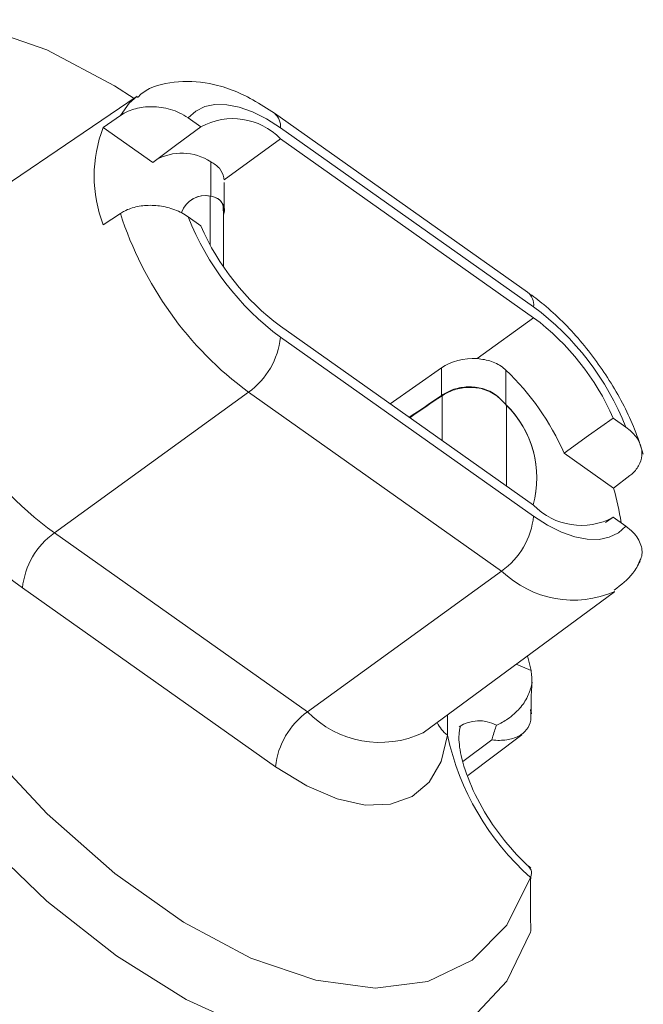
# Model space of a CAD drawing. Units: inches. Extents: x 61 to 230, y 45 to 165.
# Drawn here: x 229 to 230, y 163 to 165 of the extents above; entities that cross this region are included whole.
import ezdxf

# ---------------------------------------------------------------- set-up
doc = ezdxf.new("R2010")
doc.units = ezdxf.units.IN
doc.header["$MEASUREMENT"] = 0

# ---------------------------------------------------------------- blocks, each defined once
blk = doc.blocks.new('block 20')
at = {"color": 7, "lineweight": 9}
blk.add_lwpolyline([(228.9672, 165.0654), (228.538, 164.7746)], dxfattribs=at)
blk = doc.blocks.new('block 24')
at = {"color": 7, "lineweight": 9}
blk.add_open_spline([(229.2659, 165.028), (229.2504, 165.0382), (229.2349, 165.0485), (229.2191, 165.0573), (229.1881, 165.0747), (229.156, 165.0869), (229.1243, 165.0928), (229.0988, 165.0976), (229.0734, 165.0983), (229.0472, 165.0957), (229.0227, 165.0931), (228.9976, 165.0874), (228.979, 165.0726), (228.9748, 165.0695), (228.971, 165.0659), (228.9676, 165.0623)], degree=3, knots=[0, 0, 0, 0, 1, 1, 1, 2, 2, 2, 3, 3, 3, 4, 4, 4, 5, 5, 5, 5], dxfattribs=at)
blk = doc.blocks.new('block 25')
at = {"color": 7, "lineweight": 9}
blk.add_open_spline([(230.0063, 163.9886), (230.0211, 163.9998), (230.0359, 164.011), (230.0469, 164.0253), (230.0531, 164.0334), (230.058, 164.0425), (230.0628, 164.0515)], degree=3, knots=[0, 0, 0, 0, 1, 1, 1, 2, 2, 2, 2], dxfattribs=at)
blk = doc.blocks.new('block 26')
at = {"color": 7, "lineweight": 9}
blk.add_lwpolyline([(229.5898, 163.6772), (230.007, 163.9848)], dxfattribs=at)
blk = doc.blocks.new('block 27')
at = {"color": 7, "lineweight": 9}
blk.add_lwpolyline([(229.1567, 164.8147), (229.1567, 164.8773)], dxfattribs=at)
blk = doc.blocks.new('block 30')
at = {"color": 7, "lineweight": 9}
blk.add_lwpolyline([(229.8175, 164.638), (229.2659, 165.028)], dxfattribs=at)
blk = doc.blocks.new('block 31')
at = {"color": 7, "lineweight": 9}
blk.add_open_spline([(230.0697, 164.2851), (230.0638, 164.3031), (230.0576, 164.3211), (230.0507, 164.3392), (230.0373, 164.3729), (230.0197, 164.4068), (229.9994, 164.4396), (229.9794, 164.472), (229.9567, 164.5031), (229.9322, 164.5321), (229.9074, 164.5612), (229.8805, 164.5881), (229.853, 164.6108), (229.8413, 164.6203), (229.8296, 164.6292), (229.8175, 164.638)], degree=3, knots=[0, 0, 0, 0, 1, 1, 1, 2, 2, 2, 3, 3, 3, 4, 4, 4, 5, 5, 5, 5], dxfattribs=at)
blk = doc.blocks.new('block 32')
at = {"color": 7, "lineweight": 9}
blk.add_open_spline([(229.8244, 163.3821), (229.8144, 163.3914), (229.8044, 163.4007), (229.7948, 163.4109), (229.7758, 163.4307), (229.7576, 163.4538), (229.7414, 163.4775), (229.7248, 163.5018), (229.7107, 163.527), (229.6993, 163.5518), (229.688, 163.5761), (229.6797, 163.6), (229.6745, 163.621), (229.67, 163.6388), (229.668, 163.6546), (229.668, 163.667), (229.6683, 163.6801), (229.6707, 163.6898), (229.6711, 163.6918)], degree=3, knots=[0, 0, 0, 0, 1, 1, 1, 2, 2, 2, 3, 3, 3, 4, 4, 4, 5, 5, 5, 6, 6, 6, 6], dxfattribs=at)
blk = doc.blocks.new('block 33')
at = {"color": 7, "lineweight": 9}
blk.add_open_spline([(229.8258, 163.7189), (229.8254, 163.7259), (229.8254, 163.7328), (229.8254, 163.7392), (229.8251, 163.7602), (229.8261, 163.7738), (229.8275, 163.7874)], degree=3, knots=[0, 0, 0, 0, 1, 1, 1, 2, 2, 2, 2], dxfattribs=at)
blk = doc.blocks.new('block 34')
at = {"color": 7, "lineweight": 9}
blk.add_lwpolyline([(229.6876, 163.5845), (229.8051, 163.673)], dxfattribs=at)
blk = doc.blocks.new('block 35')
at = {"color": 7, "lineweight": 9}
blk.add_lwpolyline([(229.1553, 164.6928), (229.1553, 164.8158)], dxfattribs=at)
blk = doc.blocks.new('block 78')
at = {"color": 7, "lineweight": 9}
blk.add_lwpolyline([(228.1614, 164.5372), (228.2131, 164.3602), (228.2886, 164.1774), (228.385, 163.9948), (228.4997, 163.8176), (228.6296, 163.6512), (228.7705, 163.5004), (228.918, 163.3704), (229.0675, 163.2645), (229.2149, 163.1861), (229.3559, 163.1377), (229.4854, 163.1206), (229.6005, 163.1353), (229.6969, 163.1814), (229.772, 163.2577), (229.824, 163.3616)], dxfattribs=at)
blk = doc.blocks.new('block 79')
at = {"color": 7, "lineweight": 9}
blk.add_lwpolyline([(229.8244, 163.363), (229.824, 163.3616)], dxfattribs=at)
blk = doc.blocks.new('block 80')
at = {"color": 7, "lineweight": 9}
blk.add_open_spline([(229.8247, 163.2457), (229.8244, 163.2583), (229.824, 163.2708), (229.824, 163.2839), (229.8237, 163.3089), (229.824, 163.3359), (229.8244, 163.363)], degree=3, knots=[0, 0, 0, 0, 1, 1, 1, 2, 2, 2, 2], dxfattribs=at)
blk = doc.blocks.new('block 81')
at = {"color": 7, "lineweight": 9}
blk.add_lwpolyline([(229.824, 163.2426), (229.8247, 163.2457)], dxfattribs=at)
blk = doc.blocks.new('block 82')
at = {"color": 7, "lineweight": 9}
blk.add_lwpolyline([(229.824, 163.2426), (229.772, 163.1361), (229.6976, 163.0557), (229.6029, 163.0038), (229.4895, 162.9816), (229.3614, 162.9899), (229.2215, 163.0283), (229.0737, 163.096), (228.9221, 163.1909), (228.7702, 163.3106), (228.6224, 163.452), (228.4825, 163.6114), (228.3544, 163.7845), (228.2414, 163.9664), (228.1463, 164.1528), (228.0719, 164.3383), (228.0202, 164.5181)], dxfattribs=at)
blk = doc.blocks.new('block 85')
at = {"color": 7, "lineweight": 9}
blk.add_lwpolyline([(227.1165, 163.9211), (227.1672, 163.7364), (227.2419, 163.5454), (227.3381, 163.353), (227.4538, 163.1647), (227.5851, 162.9856), (227.7291, 162.8206), (227.8814, 162.6743), (228.0381, 162.5505), (228.1949, 162.4526), (228.3471, 162.3837), (228.4911, 162.3451), (228.6224, 162.3382), (228.7381, 162.3632), (228.8195, 162.4075)], dxfattribs=at)
blk = doc.blocks.new('block 88')
at = {"color": 7, "lineweight": 9}
blk.add_open_spline([(228.3423, 164.5917), (228.3843, 164.351), (228.5187, 164.1364), (228.7168, 163.9934)], degree=3, dxfattribs=at)
blk = doc.blocks.new('block 89')
at = {"color": 7, "lineweight": 9}
blk.add_lwpolyline([(229.2683, 163.6035), (228.7168, 163.9934)], dxfattribs=at)
blk = doc.blocks.new('block 90')
at = {"color": 7, "lineweight": 9}
blk.add_lwpolyline([(229.6428, 163.672), (229.629, 163.615), (229.6029, 163.5699), (229.566, 163.5385), (229.5192, 163.5216), (229.464, 163.5199), (229.4027, 163.5333), (229.3366, 163.5614), (229.2683, 163.6035)], dxfattribs=at)
blk = doc.blocks.new('block 91')
at = {"color": 7, "lineweight": 9}
blk.add_open_spline([(229.6428, 163.672), (229.669, 163.5521), (229.7324, 163.4436), (229.824, 163.3616)], degree=3, dxfattribs=at)
blk = doc.blocks.new('block 100')
at = {"color": 7, "lineweight": 9}
blk.add_open_spline([(229.0778, 164.8023), (229.1192, 164.6978), (229.1888, 164.6068), (229.279, 164.5397)], degree=3, dxfattribs=at)
blk = doc.blocks.new('block 101')
at = {"color": 7, "lineweight": 9}
blk.add_open_spline([(229.2094, 164.4199), (229.2487, 164.448), (229.2742, 164.4918), (229.279, 164.5397)], degree=3, dxfattribs=at)
blk = doc.blocks.new('block 102')
at = {"color": 7, "lineweight": 9}
blk.add_open_spline([(228.9304, 164.8098), (228.98, 164.6537), (229.0778, 164.5173), (229.2094, 164.4199)], degree=3, dxfattribs=at)
blk = doc.blocks.new('block 103')
at = {"color": 7, "lineweight": 9}
blk.add_open_spline([(228.9304, 164.8098), (228.9331, 164.8115), (228.9362, 164.8134), (228.9393, 164.8149), (228.9476, 164.8192), (228.9573, 164.8225), (228.9676, 164.8246), (228.9776, 164.8266), (228.9883, 164.8277), (228.9993, 164.8273), (229.0103, 164.8271), (229.0213, 164.8256), (229.032, 164.823), (229.0437, 164.8201), (229.0544, 164.8161), (229.0641, 164.8108), (229.0689, 164.8082), (229.0734, 164.8053), (229.0778, 164.8023)], degree=3, knots=[0, 0, 0, 0, 1, 1, 1, 2, 2, 2, 3, 3, 3, 4, 4, 4, 5, 5, 5, 6, 6, 6, 6], dxfattribs=at)
blk = doc.blocks.new('block 104')
at = {"color": 7, "lineweight": 9}
blk.add_lwpolyline([(228.9304, 164.8098), (228.8928, 164.7851)], dxfattribs=at)
blk = doc.blocks.new('block 105')
at = {"color": 7, "lineweight": 9}
blk.add_lwpolyline([(229.2094, 164.4199), (228.7864, 164.1133)], dxfattribs=at)
blk = doc.blocks.new('block 106')
at = {"color": 7, "lineweight": 9}
blk.add_open_spline([(228.4822, 164.5994), (228.5163, 164.4039), (228.6255, 164.2294), (228.7864, 164.1133)], degree=3, dxfattribs=at)
blk = doc.blocks.new('block 108')
at = {"color": 7, "lineweight": 9}
blk.add_lwpolyline([(228.8928, 164.9972), (228.9304, 165.023)], dxfattribs=at)
blk = doc.blocks.new('block 109')
at = {"color": 7, "lineweight": 9}
blk.add_open_spline([(228.8928, 164.9972), (228.8667, 164.929), (228.8667, 164.8533), (228.8928, 164.7851)], degree=3, dxfattribs=at)
blk = doc.blocks.new('block 110')
at = {"color": 7, "lineweight": 9}
blk.add_open_spline([(229.1057, 164.7827), (229.1433, 164.6957), (229.2029, 164.6203), (229.279, 164.5638)], degree=3, dxfattribs=at)
blk = doc.blocks.new('block 111')
at = {"color": 7, "lineweight": 9}
blk.add_lwpolyline([(229.279, 164.5638), (229.8306, 164.1738)], dxfattribs=at)
blk = doc.blocks.new('block 112')
at = {"color": 7, "lineweight": 9}
blk.add_open_spline([(229.8306, 164.1738), (229.8757, 164.1268), (229.947, 164.1161), (230.0039, 164.1474)], degree=3, dxfattribs=at)
blk = doc.blocks.new('block 113')
at = {"color": 7, "lineweight": 9}
blk.add_lwpolyline([(230.0039, 164.1474), (230.0318, 164.1278)], dxfattribs=at)
blk = doc.blocks.new('block 114')
at = {"color": 7, "lineweight": 9}
blk.add_lwpolyline([(229.8306, 164.1497), (229.8612, 164.13), (229.8916, 164.115), (229.9205, 164.1045), (229.9477, 164.0992), (229.9732, 164.0989), (229.9956, 164.1037), (230.0156, 164.1133), (230.0318, 164.1278)], dxfattribs=at)
blk = doc.blocks.new('block 115')
at = {"color": 7, "lineweight": 9}
blk.add_lwpolyline([(229.279, 164.5397), (229.8306, 164.1497)], dxfattribs=at)
blk = doc.blocks.new('block 116')
at = {"color": 7, "lineweight": 9}
blk.add_lwpolyline([(229.0778, 164.8023), (229.1057, 164.7827)], dxfattribs=at)
blk = doc.blocks.new('block 117')
at = {"color": 7, "lineweight": 9}
blk.add_lwpolyline([(228.8928, 164.9972), (229.0007, 164.921)], dxfattribs=at)
blk = doc.blocks.new('block 118')
at = {"color": 7, "lineweight": 9}
blk.add_open_spline([(229.1274, 164.9224), (229.0909, 164.946), (229.0444, 164.9474), (229.0065, 164.9259)], degree=3, dxfattribs=at)
blk = doc.blocks.new('block 119')
at = {"color": 7, "lineweight": 9}
blk.add_lwpolyline([(229.1274, 164.8475), (229.1274, 164.9224)], dxfattribs=at)
blk = doc.blocks.new('block 120')
at = {"color": 7, "lineweight": 9}
blk.add_open_spline([(229.1274, 164.8475), (229.1002, 164.853), (229.0734, 164.838), (229.0634, 164.8122)], degree=3, dxfattribs=at)
blk = doc.blocks.new('block 121')
at = {"color": 7, "lineweight": 9}
blk.add_open_spline([(229.761, 164.03), (229.8003, 164.058), (229.8258, 164.1016), (229.8306, 164.1497)], degree=3, dxfattribs=at)
blk = doc.blocks.new('block 122')
at = {"color": 7, "lineweight": 9}
blk.add_lwpolyline([(229.761, 164.03), (229.2094, 164.4199)], dxfattribs=at)
blk = doc.blocks.new('block 125')
at = {"color": 7, "lineweight": 9}
blk.add_open_spline([(228.7864, 164.1133), (228.7471, 164.0851), (228.722, 164.0415), (228.7168, 163.9934)], degree=3, dxfattribs=at)
blk = doc.blocks.new('block 127')
at = {"color": 7, "lineweight": 9}
blk.add_lwpolyline([(228.7864, 164.1133), (229.3379, 163.7232)], dxfattribs=at)
blk = doc.blocks.new('block 128')
at = {"color": 7, "lineweight": 9}
blk.add_lwpolyline([(229.761, 164.03), (229.3379, 163.7232)], dxfattribs=at)
blk = doc.blocks.new('block 135')
at = {"color": 7, "lineweight": 9}
blk.add_open_spline([(229.1553, 164.807), (229.1557, 164.8077), (229.156, 164.8084), (229.156, 164.8091), (229.1588, 164.8161), (229.1567, 164.823), (229.154, 164.8289), (229.1512, 164.8346), (229.1474, 164.8392), (229.1426, 164.8423), (229.1381, 164.8449), (229.1326, 164.8461), (229.1274, 164.8475)], degree=3, knots=[0, 0, 0, 0, 1, 1, 1, 2, 2, 2, 3, 3, 3, 4, 4, 4, 4], dxfattribs=at)
blk = doc.blocks.new('block 136')
at = {"color": 7, "lineweight": 9}
blk.add_open_spline([(229.0778, 165.0182), (229.0716, 165.0221), (229.0654, 165.0259), (229.0585, 165.0292), (229.0468, 165.0351), (229.033, 165.039), (229.0189, 165.0409), (229.0062, 165.0428), (228.9931, 165.043), (228.9803, 165.0413), (228.969, 165.0399), (228.9576, 165.037), (228.9476, 165.0325), (228.9414, 165.0297), (228.9359, 165.0264), (228.9304, 165.023)], degree=3, knots=[0, 0, 0, 0, 1, 1, 1, 2, 2, 2, 3, 3, 3, 4, 4, 4, 5, 5, 5, 5], dxfattribs=at)
blk = doc.blocks.new('block 137')
at = {"color": 7, "lineweight": 9}
blk.add_lwpolyline([(229.1057, 164.9985), (229.0778, 165.0182)], dxfattribs=at)
blk = doc.blocks.new('block 138')
at = {"color": 7, "lineweight": 9}
blk.add_lwpolyline([(229.0007, 164.921), (229.053, 164.9598), (229.1057, 164.9985)], dxfattribs=at)
blk = doc.blocks.new('block 139')
at = {"color": 7, "lineweight": 9}
blk.add_lwpolyline([(229.279, 164.9963), (229.2484, 165.0159), (229.2184, 165.0311), (229.1891, 165.0414), (229.1619, 165.0468), (229.1364, 165.0471), (229.114, 165.0425), (229.0944, 165.0326), (229.0778, 165.0182)], dxfattribs=at)
blk = doc.blocks.new('block 140')
at = {"color": 7, "lineweight": 9}
blk.add_open_spline([(230.0039, 164.3633), (229.9663, 164.4503), (229.9067, 164.5259), (229.8306, 164.5824)], degree=3, dxfattribs=at)
blk = doc.blocks.new('block 141')
at = {"color": 7, "lineweight": 9}
blk.add_lwpolyline([(229.8306, 164.5824), (229.279, 164.9724)], dxfattribs=at)
blk = doc.blocks.new('block 142')
at = {"color": 7, "lineweight": 9}
blk.add_open_spline([(229.279, 164.9724), (229.2339, 165.0192), (229.1626, 165.0299), (229.1057, 164.9985)], degree=3, dxfattribs=at)
blk = doc.blocks.new('block 143')
at = {"color": 7, "lineweight": 9}
blk.add_lwpolyline([(229.8306, 164.6063), (229.279, 164.9963)], dxfattribs=at)
blk = doc.blocks.new('block 144')
at = {"color": 7, "lineweight": 9}
blk.add_open_spline([(230.0318, 164.3436), (229.9904, 164.4484), (229.9208, 164.5393), (229.8306, 164.6063)], degree=3, dxfattribs=at)
blk = doc.blocks.new('block 145')
at = {"color": 7, "lineweight": 9}
blk.add_lwpolyline([(230.0318, 164.3436), (230.0039, 164.3633)], dxfattribs=at)
blk = doc.blocks.new('block 146')
at = {"color": 7, "lineweight": 9}
blk.add_open_spline([(229.3379, 163.7232), (229.2987, 163.6951), (229.2735, 163.6515), (229.2683, 163.6035)], degree=3, dxfattribs=at)
blk = doc.blocks.new('block 147')
at = {"color": 7, "lineweight": 9}
blk.add_lwpolyline([(229.279, 164.9724), (229.1564, 164.8833)], dxfattribs=at)
blk = doc.blocks.new('block 148')
at = {"color": 7, "lineweight": 9}
blk.add_open_spline([(229.1274, 164.9224), (229.134, 164.9183), (229.1409, 164.9138), (229.146, 164.9081), (229.1509, 164.9024), (229.1543, 164.8952), (229.1557, 164.8876), (229.156, 164.8862), (229.156, 164.8849), (229.1564, 164.8833)], degree=3, knots=[0, 0, 0, 0, 1, 1, 1, 2, 2, 2, 3, 3, 3, 3], dxfattribs=at)
blk = doc.blocks.new('block 150')
at = {"color": 7, "lineweight": 9}
blk.add_lwpolyline([(229.8251, 163.8133), (229.8175, 163.8451)], dxfattribs=at)
blk = doc.blocks.new('block 151')
at = {"color": 7, "lineweight": 9}
blk.add_lwpolyline([(228.96, 165.0606), (228.9176, 165.0879), (228.7698, 165.1663), (228.6289, 165.2149), (228.4991, 165.2321), (228.384, 165.2173), (228.2875, 165.171), (228.2121, 165.0947), (228.1601, 164.9904)], dxfattribs=at)
blk = doc.blocks.new('block 152')
at = {"color": 7, "lineweight": 9}
blk.add_open_spline([(230.0318, 164.1278), (230.0373, 164.1235), (230.0428, 164.119), (230.0476, 164.1144), (230.0556, 164.1059), (230.0611, 164.0964), (230.0645, 164.0865), (230.0673, 164.0775), (230.0683, 164.068), (230.0652, 164.0594), (230.0638, 164.0553), (230.0614, 164.0511), (230.059, 164.047)], degree=3, knots=[0, 0, 0, 0, 1, 1, 1, 2, 2, 2, 3, 3, 3, 4, 4, 4, 4], dxfattribs=at)
blk = doc.blocks.new('block 157')
at = {"color": 7, "lineweight": 9}
blk.add_open_spline([(230.0211, 164.1354), (230.0177, 164.1609), (230.0121, 164.1862), (230.0049, 164.211)], degree=3, dxfattribs=at)
blk = doc.blocks.new('block 158')
at = {"color": 7, "lineweight": 9}
blk.add_lwpolyline([(230.0404, 164.238), (230.0049, 164.211)], dxfattribs=at)
blk = doc.blocks.new('block 159')
at = {"color": 7, "lineweight": 9}
blk.add_lwpolyline([(229.8251, 163.8133), (229.8254, 163.8114)], dxfattribs=at)
blk = doc.blocks.new('block 161')
at = {"color": 7, "lineweight": 9}
blk.add_lwpolyline([(229.987, 164.1361), (230.0039, 164.1474)], dxfattribs=at)
blk = doc.blocks.new('block 162')
at = {"color": 7, "lineweight": 9}
blk.add_lwpolyline([(229.8306, 164.5824), (229.7079, 164.4933)], dxfattribs=at)
blk = doc.blocks.new('block 163')
at = {"color": 7, "lineweight": 9}
blk.add_open_spline([(229.7079, 164.4933), (229.679, 164.4949), (229.6508, 164.4873), (229.6301, 164.4728)], degree=3, dxfattribs=at)
blk = doc.blocks.new('block 164')
at = {"color": 7, "lineweight": 9}
blk.add_lwpolyline([(229.6301, 164.4728), (229.5181, 164.3946)], dxfattribs=at)
blk = doc.blocks.new('block 165')
at = {"color": 7, "lineweight": 9}
blk.add_open_spline([(229.6301, 164.413), (229.6067, 164.397), (229.5832, 164.3812), (229.5598, 164.3652)], degree=3, dxfattribs=at)
blk = doc.blocks.new('block 166')
at = {"color": 7, "lineweight": 9}
blk.add_open_spline([(229.7703, 164.3929), (229.7627, 164.4012), (229.7551, 164.4093), (229.7458, 164.4156), (229.7369, 164.4218), (229.7262, 164.4263), (229.7152, 164.4289), (229.7048, 164.4311), (229.6945, 164.432), (229.6838, 164.4313), (229.6735, 164.4306), (229.6628, 164.4286), (229.6535, 164.4249), (229.6452, 164.4218), (229.6377, 164.4174), (229.6301, 164.413)], degree=3, knots=[0, 0, 0, 0, 1, 1, 1, 2, 2, 2, 3, 3, 3, 4, 4, 4, 5, 5, 5, 5], dxfattribs=at)
blk = doc.blocks.new('block 167')
at = {"color": 7, "lineweight": 9}
blk.add_open_spline([(229.8296, 164.1745), (229.8513, 164.2527), (229.8285, 164.3364), (229.7703, 164.3929)], degree=3, dxfattribs=at)
blk = doc.blocks.new('block 168')
at = {"color": 7, "lineweight": 9}
blk.add_lwpolyline([(229.7703, 164.468), (229.7703, 164.3929)], dxfattribs=at)
blk = doc.blocks.new('block 169')
at = {"color": 7, "lineweight": 9}
blk.add_open_spline([(229.8971, 164.2871), (229.8671, 164.3553), (229.824, 164.4168), (229.7703, 164.468)], degree=3, dxfattribs=at)
blk = doc.blocks.new('block 170')
at = {"color": 7, "lineweight": 9}
blk.add_lwpolyline([(229.8971, 164.2871), (230.0049, 164.211)], dxfattribs=at)
blk = doc.blocks.new('block 171')
at = {"color": 7, "lineweight": 9}
blk.add_open_spline([(230.0404, 164.238), (230.0432, 164.2403), (230.0456, 164.2423), (230.048, 164.2448), (230.0545, 164.2508), (230.059, 164.2577), (230.0621, 164.2649), (230.0652, 164.2723), (230.0669, 164.2799), (230.0666, 164.2876), (230.0666, 164.2956), (230.0645, 164.3037), (230.0607, 164.3112), (230.0569, 164.3193), (230.0511, 164.3271), (230.0438, 164.3338), (230.04, 164.3373), (230.0359, 164.3405), (230.0318, 164.3436)], degree=3, knots=[0, 0, 0, 0, 1, 1, 1, 2, 2, 2, 3, 3, 3, 4, 4, 4, 5, 5, 5, 6, 6, 6, 6], dxfattribs=at)
blk = doc.blocks.new('block 172')
at = {"color": 7, "lineweight": 9}
blk.add_open_spline([(229.7079, 164.4933), (229.7186, 164.4919), (229.729, 164.4904), (229.7389, 164.4871), (229.7489, 164.4837), (229.7579, 164.4783), (229.7658, 164.4718), (229.7672, 164.4704), (229.7689, 164.4692), (229.7703, 164.468)], degree=3, knots=[0, 0, 0, 0, 1, 1, 1, 2, 2, 2, 3, 3, 3, 3], dxfattribs=at)
blk = doc.blocks.new('block 173')
at = {"color": 7, "lineweight": 9}
blk.add_lwpolyline([(230.0039, 164.3633), (229.9505, 164.3252), (229.8971, 164.2871)], dxfattribs=at)
blk = doc.blocks.new('block 174')
at = {"color": 7, "lineweight": 9}
blk.add_lwpolyline([(229.6301, 164.413), (229.6301, 164.4728)], dxfattribs=at)
blk = doc.blocks.new('block 175')
at = {"color": 7, "lineweight": 9}
blk.add_open_spline([(229.8254, 163.8114), (229.8265, 163.8024), (229.8275, 163.7934), (229.8265, 163.7841), (229.8251, 163.7748), (229.822, 163.7654), (229.8175, 163.7564), (229.813, 163.7471), (229.8072, 163.7385), (229.8003, 163.7306), (229.7927, 163.722), (229.7841, 163.7142), (229.7748, 163.7078), (229.7669, 163.7023), (229.7586, 163.6978), (229.7503, 163.6941)], degree=3, knots=[0, 0, 0, 0, 1, 1, 1, 2, 2, 2, 3, 3, 3, 4, 4, 4, 5, 5, 5, 5], dxfattribs=at)
blk = doc.blocks.new('block 176')
at = {"color": 7, "lineweight": 9}
blk.add_open_spline([(229.8244, 163.363), (229.8254, 163.3683), (229.8268, 163.3738), (229.8251, 163.378), (229.824, 163.3811), (229.8213, 163.3835), (229.8189, 163.3859)], degree=3, knots=[0, 0, 0, 0, 1, 1, 1, 2, 2, 2, 2], dxfattribs=at)
blk = doc.blocks.new('block 177')
at = {"color": 7, "lineweight": 9}
blk.add_open_spline([(229.7396, 163.6618), (229.74, 163.6636), (229.7407, 163.6653), (229.741, 163.6668), (229.7438, 163.6763), (229.7465, 163.6851), (229.7496, 163.6939)], degree=3, knots=[0, 0, 0, 0, 1, 1, 1, 2, 2, 2, 2], dxfattribs=at)
blk = doc.blocks.new('block 178')
at = {"color": 7, "lineweight": 9}
blk.add_open_spline([(229.7396, 163.6618), (229.7514, 163.6605), (229.762, 163.6605), (229.772, 163.662), (229.7813, 163.6634), (229.7903, 163.6662), (229.7979, 163.6701), (229.8051, 163.6739), (229.811, 163.6789), (229.8154, 163.6848), (229.8199, 163.6904), (229.8234, 163.6972), (229.8244, 163.7046), (229.8254, 163.7118), (229.8247, 163.7199), (229.8237, 163.728)], degree=3, knots=[0, 0, 0, 0, 1, 1, 1, 2, 2, 2, 3, 3, 3, 4, 4, 4, 5, 5, 5, 5], dxfattribs=at)
blk = doc.blocks.new('block 179')
at = {"color": 7, "lineweight": 9}
blk.add_open_spline([(229.1261, 164.8476), (229.1326, 164.8459), (229.1388, 164.8442), (229.144, 164.8408), (229.1491, 164.8371), (229.1533, 164.8318), (229.1543, 164.8253), (229.1547, 164.8222), (229.1543, 164.8187), (229.1543, 164.8154)], degree=3, knots=[0, 0, 0, 0, 1, 1, 1, 2, 2, 2, 3, 3, 3, 3], dxfattribs=at)
blk = doc.blocks.new('block 180')
at = {"color": 7, "lineweight": 9}
blk.add_open_spline([(229.1261, 164.8476), (229.0992, 164.8526), (229.0727, 164.8375), (229.0634, 164.812)], degree=3, dxfattribs=at)
blk = doc.blocks.new('block 181')
at = {"color": 7, "lineweight": 9}
blk.add_open_spline([(229.8296, 164.1745), (229.8513, 164.252), (229.8289, 164.335), (229.7713, 164.3913)], degree=3, dxfattribs=at)
blk = doc.blocks.new('block 182')
at = {"color": 7, "lineweight": 9}
blk.add_open_spline([(229.7713, 164.3913), (229.7638, 164.3996), (229.7562, 164.4079), (229.7472, 164.4143), (229.7379, 164.4206), (229.7272, 164.4251), (229.7162, 164.4277), (229.7059, 164.4301), (229.6955, 164.431), (229.6849, 164.4303), (229.6745, 164.4296), (229.6642, 164.4275), (229.6549, 164.4241), (229.6463, 164.4208), (229.6387, 164.4165), (229.6311, 164.4122)], degree=3, knots=[0, 0, 0, 0, 1, 1, 1, 2, 2, 2, 3, 3, 3, 4, 4, 4, 5, 5, 5, 5], dxfattribs=at)
blk = doc.blocks.new('block 183')
at = {"color": 7, "lineweight": 9}
blk.add_open_spline([(229.6311, 164.4122), (229.6077, 164.3962), (229.5846, 164.3803), (229.5612, 164.3643)], degree=3, dxfattribs=at)
blk = doc.blocks.new('block 236')
at = {"color": 7, "lineweight": 9}
blk.add_lwpolyline([(228.9304, 165.023), (228.9493, 165.0502), (228.9672, 165.0654)], dxfattribs=at)
blk = doc.blocks.new('block 238')
at = {"color": 7, "lineweight": 9}
blk.add_open_spline([(229.279, 164.9963), (229.2804, 165.0084), (229.2756, 165.0202), (229.2659, 165.028)], degree=3, dxfattribs=at)
blk = doc.blocks.new('block 240')
at = {"color": 7, "lineweight": 9}
blk.add_lwpolyline([(229.793, 163.8272), (229.8251, 163.8133)], dxfattribs=at)
blk = doc.blocks.new('block 241')
at = {"color": 7, "lineweight": 9}
blk.add_open_spline([(229.761, 164.03), (229.8268, 163.9664), (229.9243, 163.949), (230.008, 163.9855)], degree=3, dxfattribs=at)
blk = doc.blocks.new('block 242')
at = {"color": 7, "lineweight": 9}
blk.add_open_spline([(229.3379, 163.7232), (229.4034, 163.6558), (229.5047, 163.6372), (229.5898, 163.6772)], degree=3, dxfattribs=at)
blk = doc.blocks.new('block 243')
at = {"color": 7, "lineweight": 9}
blk.add_open_spline([(229.8306, 164.6063), (229.832, 164.6184), (229.8271, 164.6303), (229.8175, 164.638)], degree=3, dxfattribs=at)
blk = doc.blocks.new('block 244')
at = {"color": 7, "lineweight": 9}
blk.add_open_spline([(229.6204, 163.6997), (229.6259, 163.6891), (229.6335, 163.6796), (229.6428, 163.672)], degree=3, dxfattribs=at)
blk = doc.blocks.new('block 245')
at = {"color": 7, "lineweight": 9}
blk.add_open_spline([(229.7496, 163.6939), (229.7241, 163.7077), (229.6931, 163.7065), (229.6687, 163.6906)], degree=3, dxfattribs=at)
blk = doc.blocks.new('block 246')
at = {"color": 7, "lineweight": 9}
blk.add_lwpolyline([(229.6428, 163.7163), (229.6428, 163.672)], dxfattribs=at)
blk = doc.blocks.new('block 247')
at = {"color": 7, "lineweight": 9}
blk.add_lwpolyline([(229.6766, 163.615), (229.7396, 163.6618)], dxfattribs=at)
blk = doc.blocks.new('block 248')
at = {"color": 7, "lineweight": 9}
blk.add_lwpolyline([(229.1261, 164.7407), (229.1261, 164.8476)], dxfattribs=at)
blk = doc.blocks.new('block 249')
at = {"color": 7, "lineweight": 9}
blk.add_lwpolyline([(229.7713, 164.2156), (229.7713, 164.3913)], dxfattribs=at)
blk = doc.blocks.new('block 250')
at = {"color": 7, "lineweight": 9}
blk.add_lwpolyline([(229.6311, 164.4122), (229.6311, 164.3147)], dxfattribs=at)

msp = doc.modelspace()

# ---------------------------------------------------------------- block references
for name in ['block 151', 'block 24', 'block 20', 'block 236', 'block 136', 'block 139', 'block 108', 'block 142', 'block 30', 'block 238', 'block 138', 'block 137', 'block 109', 'block 117', 'block 143', 'block 147', 'block 141', 'block 118', 'block 119', 'block 148', 'block 27', 'block 120', 'block 180', 'block 179', 'block 248', 'block 135', 'block 103', 'block 104', 'block 102', 'block 35', 'block 100', 'block 116', 'block 110', 'block 31', 'block 243', 'block 88', 'block 106', 'block 144', 'block 162', 'block 140', 'block 111', 'block 78', 'block 101', 'block 115', 'block 82', 'block 163', 'block 172', 'block 164', 'block 174', 'block 168', 'block 169', 'block 105', 'block 122', 'block 166', 'block 182', 'block 165', 'block 183', 'block 250', 'block 167', 'block 181', 'block 249', 'block 173', 'block 145', 'block 171', 'block 170', 'block 158', 'block 157', 'block 112', 'block 121', 'block 114', 'block 161', 'block 113', 'block 152', 'block 125', 'block 127', 'block 25', 'block 128', 'block 241', 'block 89', 'block 26', 'block 85', 'block 150', 'block 240', 'block 175', 'block 159', 'block 33', 'block 146', 'block 242', 'block 246', 'block 178', 'block 244', 'block 32', 'block 245', 'block 177', 'block 90', 'block 91', 'block 34', 'block 247', 'block 176', 'block 80', 'block 79', 'block 81']:
    msp.add_blockref(name, (0, 0))

doc.saveas('drawing.dxf')
